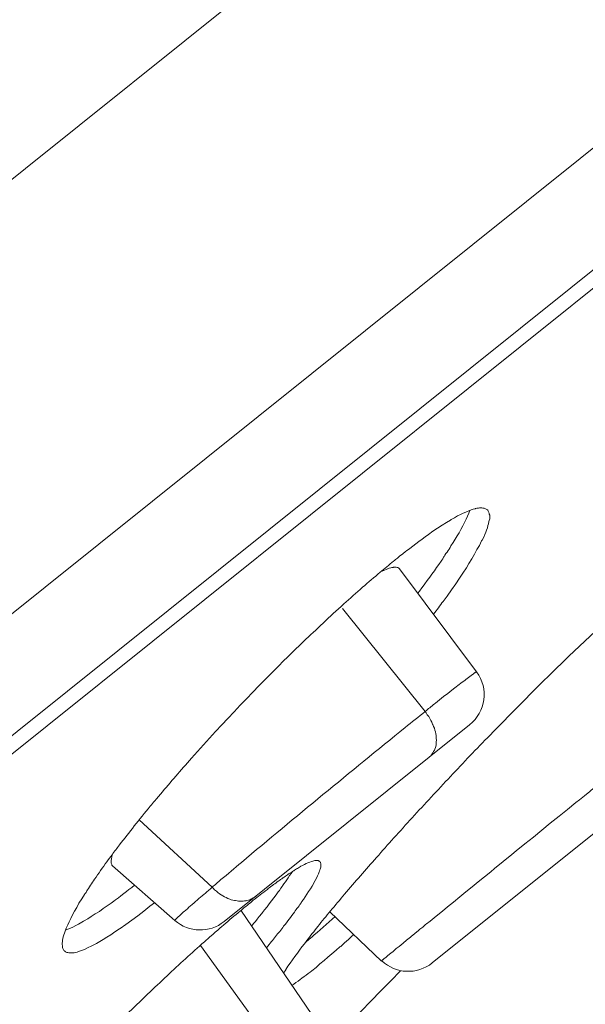
# Model space of a CAD drawing. Units: inches. Extents: x 1341 to 2244, y 1854 to 3085.
# Drawn here: x 2226 to 2230, y 3049 to 3056 of the extents above; entities that cross this region are included whole.
import ezdxf

# ---------------------------------------------------------------- set-up
doc = ezdxf.new("R2010")
doc.units = ezdxf.units.IN
doc.header["$MEASUREMENT"] = 0
doc.layers.add('Layer 1', color=7, linetype='Continuous')

msp = doc.modelspace()

# ---------------------------------------------------------------- linework, layer by layer
at = {"layer": 'Layer 1', "color": 7, "lineweight": 15}
for points in [[(2169.0693, 3009.5446), (2243.7732, 3069.4271)], [(2243.6519, 3065.9295), (2171.2605, 3007.9006)], [(2172.9749, 3008.3195), (2241.6399, 3063.3635)], [(2241.3202, 3062.9624), (2173.4351, 3008.5455)], [(2229.0772, 3052.2519), (2229.113, 3052.278), (2229.1488, 3052.3028), (2229.1847, 3052.3249), (2229.2177, 3052.3469), (2229.2508, 3052.3662), (2229.2563, 3052.369), (2229.2811, 3052.3842), (2229.3059, 3052.3979), (2229.328, 3052.409), (2229.35, 3052.42), (2229.3693, 3052.4283), (2229.3886, 3052.4365), (2229.3941, 3052.4379), (2229.4107, 3052.4448), (2229.4272, 3052.4503), (2229.4438, 3052.4544), (2229.4465, 3052.4558), (2229.4575, 3052.4586), (2229.4686, 3052.4599), (2229.4768, 3052.4613), (2229.4879, 3052.4613), (2229.4879, 3052.4613), (2229.4961, 3052.4613), (2229.5044, 3052.4599), (2229.5127, 3052.4599), (2229.5182, 3052.4572), (2229.5237, 3052.4544), (2229.5292, 3052.4517), (2229.5347, 3052.4489), (2229.5402, 3052.4462), (2229.543, 3052.442)], [(2229.543, 3052.442), (2229.5457, 3052.4365), (2229.5485, 3052.431), (2229.5512, 3052.4255), (2229.554, 3052.4186), (2229.554, 3052.4117), (2229.5568, 3052.4048), (2229.5568, 3052.3966), (2229.5568, 3052.3869), (2229.5568, 3052.3759), (2229.554, 3052.3635), (2229.5512, 3052.3538), (2229.5485, 3052.3373), (2229.543, 3052.3221), (2229.5402, 3052.3056), (2229.532, 3052.2877), (2229.5264, 3052.2712), (2229.5182, 3052.2519), (2229.5099, 3052.2326), (2229.4989, 3052.2091), (2229.4934, 3052.2022), (2229.4768, 3052.1678), (2229.4575, 3052.1347), (2229.4382, 3052.0989), (2229.4162, 3052.0631), (2229.3941, 3052.0245), (2229.3748, 3051.9914), (2229.3473, 3051.9514), (2229.3197, 3051.9101), (2229.2922, 3051.8674), (2229.2591, 3051.8205), (2229.2233, 3051.7709), (2229.1929, 3051.7296)], [(2229.2536, 3052.1637), (2229.2701, 3052.1898), (2229.2867, 3052.216), (2229.3032, 3052.2436), (2229.317, 3052.2656), (2229.3308, 3052.2932), (2229.3473, 3052.3208), (2229.3611, 3052.3469), (2229.3721, 3052.3718), (2229.3831, 3052.3952), (2229.3941, 3052.4186), (2229.4024, 3052.4407)], [(2228.8346, 3052.0686), (2228.8512, 3052.0824), (2228.876, 3052.1016), (2228.898, 3052.1196), (2228.9063, 3052.1251), (2228.9311, 3052.1444), (2228.9559, 3052.1623), (2228.978, 3052.1802), (2229.0028, 3052.1981), (2229.0276, 3052.216), (2229.0524, 3052.2339), (2229.0772, 3052.2519)], [(2229.1764, 3052.0438), (2229.1819, 3052.052), (2229.1902, 3052.0631), (2229.1957, 3052.0755), (2229.2012, 3052.0796), (2229.2067, 3052.092), (2229.215, 3052.103), (2229.2233, 3052.1154), (2229.2315, 3052.1278), (2229.2398, 3052.1389), (2229.2481, 3052.1513), (2229.2536, 3052.1637)], [(2228.9945, 3051.793), (2229.0083, 3051.8095), (2229.0248, 3051.8343), (2229.0441, 3051.8591), (2229.0496, 3051.8674), (2229.0689, 3051.8922), (2229.0882, 3051.9184), (2229.1047, 3051.9432), (2229.124, 3051.968), (2229.1406, 3051.9942), (2229.1599, 3052.019), (2229.1764, 3052.0438)], [(2228.8512, 3051.9831), (2228.8484, 3051.9859), (2228.8457, 3051.9886), (2228.8429, 3051.9914), (2228.8374, 3051.9942), (2228.8319, 3051.9955), (2228.8264, 3051.9969), (2228.8209, 3051.9969), (2228.8126, 3051.9969), (2228.8043, 3051.9969), (2228.8016, 3051.9955), (2228.7905, 3051.9942), (2228.7823, 3051.9914), (2228.7712, 3051.9886), (2228.7602, 3051.9845), (2228.7575, 3051.9831), (2228.7464, 3051.979), (2228.7327, 3051.9735), (2228.7161, 3051.9666), (2228.7023, 3051.9597)], [(2229.4548, 3051.1769), (2228.8512, 3051.9831)], [(2229.0524, 3050.8669), (2228.4047, 3051.6731)], [(2230.0115, 3051.1397), (2230.0391, 3051.1659), (2230.0804, 3051.2059), (2230.1218, 3051.2458), (2230.1356, 3051.2596), (2230.1769, 3051.2996), (2230.2182, 3051.3396), (2230.2596, 3051.3795), (2230.3009, 3051.4181), (2230.3423, 3051.4581), (2230.3836, 3051.4967), (2230.425, 3051.5352)], [(2229.124, 3050.9261), (2229.1323, 3050.9316), (2229.1654, 3050.9578), (2229.1957, 3050.984), (2229.2288, 3051.0088), (2229.2618, 3051.035), (2229.2839, 3051.0529), (2229.317, 3051.0777), (2229.3308, 3051.0887), (2229.3638, 3051.1135), (2229.3693, 3051.1177), (2229.4024, 3051.1425), (2229.4107, 3051.1494), (2229.43, 3051.1618), (2229.4382, 3051.1687), (2229.441, 3051.1701), (2229.4465, 3051.1742), (2229.452, 3051.1756), (2229.452, 3051.1769), (2229.452, 3051.1769), (2229.4548, 3051.1769)], [(2229.0524, 3050.8669), (2229.0606, 3050.8572), (2229.0689, 3050.8421), (2229.0799, 3050.8283), (2229.0882, 3050.8131), (2229.0965, 3050.798), (2229.1047, 3050.7842), (2229.1103, 3050.7676), (2229.113, 3050.7663), (2229.1185, 3050.7511), (2229.124, 3050.7373), (2229.1268, 3050.7222), (2229.1323, 3050.707), (2229.1351, 3050.6932), (2229.1378, 3050.6794), (2229.1378, 3050.6657), (2229.1378, 3050.6546), (2229.1406, 3050.6422), (2229.1378, 3050.6298), (2229.1378, 3050.6174), (2229.1378, 3050.605), (2229.1351, 3050.594), (2229.1323, 3050.5844), (2229.1268, 3050.5733), (2229.1268, 3050.5733), (2229.124, 3050.5637), (2229.1185, 3050.554), (2229.113, 3050.5444), (2229.1075, 3050.5361), (2229.102, 3050.5279), (2229.0965, 3050.521), (2229.0882, 3050.5141), (2229.0827, 3050.5086)], [(2229.3997, 3050.7621), (2227.4786, 3049.2228)], [(2230.232, 3050.1544), (2230.2596, 3050.1764), (2230.2982, 3050.2081), (2230.3395, 3050.2412), (2230.3505, 3050.2522), (2230.3919, 3050.2839), (2230.4305, 3050.3156), (2230.4718, 3050.3487), (2230.5104, 3050.3804), (2230.5517, 3050.4121), (2230.5903, 3050.4452), (2230.6317, 3050.4769)], [(2231.0258, 3050.4369), (2229.1075, 3048.8989)], [(2229.565, 3049.6128), (2229.5953, 3049.639), (2229.6615, 3049.6927), (2229.7304, 3049.7479), (2229.7635, 3049.7754), (2229.8324, 3049.8305), (2229.8985, 3049.8843), (2229.9647, 3049.938), (2230.0308, 3049.9932), (2230.0997, 3050.0469), (2230.1659, 3050.1006), (2230.232, 3050.1544)], [(2226.8143, 3050.018), (2227.3849, 3049.4915)], [(2226.6049, 3049.7479), (2226.6021, 3049.7437), (2226.5994, 3049.7341), (2226.5994, 3049.7258), (2226.5966, 3049.7175), (2226.5966, 3049.712), (2226.5938, 3049.7024), (2226.5938, 3049.6941), (2226.5938, 3049.6872), (2226.5938, 3049.6803), (2226.5966, 3049.6748), (2226.5994, 3049.6707), (2226.5994, 3049.6652), (2226.6021, 3049.6624), (2226.6076, 3049.6583)], [(2226.6049, 3049.6583), (2227.0927, 3049.2311)], [(2228.0023, 3049.6073), (2228.0078, 3049.61), (2228.0133, 3049.6156), (2228.0216, 3049.6197), (2228.0243, 3049.6211), (2228.0298, 3049.6252), (2228.0381, 3049.6307), (2228.0464, 3049.6349), (2228.0519, 3049.639), (2228.0601, 3049.6431), (2228.0684, 3049.6486), (2228.0767, 3049.6528)], [(2228.0767, 3049.6528), (2228.0794, 3049.6555), (2228.0932, 3049.6624), (2228.107, 3049.6693), (2228.1208, 3049.6762), (2228.1346, 3049.6817), (2228.1483, 3049.6872), (2228.1621, 3049.6927), (2228.1621, 3049.6927), (2228.1731, 3049.6969), (2228.1814, 3049.6982), (2228.1897, 3049.701), (2228.198, 3049.701), (2228.2035, 3049.701), (2228.209, 3049.701), (2228.2145, 3049.6996)], [(2228.2145, 3049.6996), (2228.2172, 3049.6982), (2228.22, 3049.6982), (2228.22, 3049.6982), (2228.2228, 3049.6969), (2228.2228, 3049.6955), (2228.2255, 3049.6955), (2228.2255, 3049.6941), (2228.2283, 3049.6927), (2228.2283, 3049.6914), (2228.231, 3049.69)], [(2228.2338, 3049.6845), (2228.2338, 3049.6817), (2228.2365, 3049.6762), (2228.2365, 3049.6721), (2228.2365, 3049.6652), (2228.2365, 3049.6583), (2228.2365, 3049.6555), (2228.2365, 3049.6486), (2228.2338, 3049.6404), (2228.231, 3049.6335), (2228.2283, 3049.6266), (2228.2255, 3049.6183), (2228.2228, 3049.6114)], [(2226.3871, 3049.435), (2226.3899, 3049.4392), (2226.3982, 3049.4516), (2226.4037, 3049.4626), (2226.4092, 3049.4709), (2226.4175, 3049.4819), (2226.4257, 3049.4943), (2226.434, 3049.5067), (2226.4423, 3049.5177), (2226.4478, 3049.5301), (2226.456, 3049.5411), (2226.4643, 3049.5535)], [(2227.903, 3049.4557), (2227.9113, 3049.4667), (2227.9223, 3049.4833), (2227.9334, 3049.4984), (2227.9361, 3049.5026), (2227.9471, 3049.5177), (2227.9582, 3049.5342), (2227.9692, 3049.5494), (2227.9802, 3049.5659), (2227.9912, 3049.5825), (2228.0023, 3049.599), (2228.0133, 3049.6142)], [(2227.9141, 3049.548), (2227.9196, 3049.5522), (2227.9306, 3049.5577), (2227.9389, 3049.5646), (2227.9416, 3049.5659), (2227.9499, 3049.5715), (2227.9582, 3049.5783), (2227.9664, 3049.5839), (2227.9747, 3049.5894), (2227.983, 3049.5963), (2227.994, 3049.6018), (2228.0023, 3049.6073)], [(2228.2228, 3049.6114), (2228.2172, 3049.5963), (2228.209, 3049.5797), (2228.2007, 3049.5618), (2228.1924, 3049.5439), (2228.1787, 3049.5218), (2228.1787, 3049.5191), (2228.1676, 3049.4998), (2228.1539, 3049.4791), (2228.1401, 3049.4585), (2228.1263, 3049.4364), (2228.1125, 3049.4157), (2228.0987, 3049.3951)], [(2229.0799, 3049.2187), (2229.091, 3049.2269), (2229.1378, 3049.2655), (2229.1874, 3049.3055), (2229.226, 3049.3372), (2229.2729, 3049.3758), (2229.3225, 3049.4157), (2229.3693, 3049.4557), (2229.4189, 3049.4943), (2229.4658, 3049.5342), (2229.5154, 3049.5728), (2229.565, 3049.6128)], [(2226.5635, 3049.3455), (2226.5718, 3049.351), (2226.5938, 3049.3675), (2226.6159, 3049.3827), (2226.6297, 3049.3937), (2226.6517, 3049.4088), (2226.671, 3049.4254), (2226.6931, 3049.4419), (2226.7151, 3049.4571), (2226.7344, 3049.4736), (2226.7565, 3049.4902), (2226.7785, 3049.5067)], [(2227.7266, 3049.4199), (2227.7184, 3049.4144), (2227.7074, 3049.4088), (2227.6991, 3049.4033), (2227.6881, 3049.3978), (2227.6798, 3049.3937), (2227.6688, 3049.3895), (2227.6577, 3049.3868), (2227.6522, 3049.3854), (2227.6384, 3049.384), (2227.6274, 3049.3827), (2227.6164, 3049.3813), (2227.6054, 3049.3813), (2227.5916, 3049.3827), (2227.5806, 3049.384), (2227.5668, 3049.3868), (2227.5613, 3049.3868), (2227.5475, 3049.3895), (2227.5337, 3049.3937), (2227.5227, 3049.3978), (2227.5089, 3049.4033), (2227.4951, 3049.4102), (2227.4813, 3049.4171), (2227.4676, 3049.424), (2227.4565, 3049.4323), (2227.4428, 3049.4405), (2227.429, 3049.4502), (2227.418, 3049.4612), (2227.4042, 3049.4709), (2227.3931, 3049.4833), (2227.3849, 3049.4915)], [(2227.8176, 3049.475), (2227.8231, 3049.4805), (2227.8314, 3049.4874), (2227.8424, 3049.4943), (2227.8452, 3049.497), (2227.8562, 3049.5053), (2227.8645, 3049.5122), (2227.8755, 3049.5191), (2227.8865, 3049.526), (2227.8948, 3049.5329), (2227.9058, 3049.5411), (2227.9141, 3049.548)], [(2226.2245, 3048.9968), (2226.2218, 3049.0023), (2226.219, 3049.0064), (2226.2163, 3049.012), (2226.2135, 3049.0188), (2226.2135, 3049.0257), (2226.2135, 3049.034), (2226.2107, 3049.0436), (2226.2107, 3049.0533), (2226.2107, 3049.0547), (2226.2135, 3049.0671), (2226.2135, 3049.0781), (2226.2163, 3049.0905), (2226.219, 3049.1043), (2226.2245, 3049.1181), (2226.23, 3049.1332), (2226.2355, 3049.1484), (2226.2438, 3049.1718), (2226.2548, 3049.1966), (2226.2659, 3049.2214), (2226.2796, 3049.2476), (2226.2934, 3049.2752), (2226.3072, 3049.3041), (2226.3265, 3049.333), (2226.343, 3049.3661), (2226.3651, 3049.4006), (2226.3871, 3049.435)], [(2227.7239, 3049.2242), (2227.7377, 3049.2407), (2227.7542, 3049.2628), (2227.7735, 3049.2862), (2227.779, 3049.2931), (2227.7956, 3049.3151), (2227.8148, 3049.3386), (2227.8314, 3049.362), (2227.8507, 3049.3854), (2227.8672, 3049.4088), (2227.8865, 3049.4323), (2227.903, 3049.4557)], [(2226.9329, 3049.3703), (2226.897, 3049.3427), (2226.8502, 3049.3041), (2226.8033, 3049.2683), (2226.7565, 3049.2338), (2226.7096, 3049.2007), (2226.6655, 3049.1691), (2226.66, 3049.1663), (2226.6242, 3049.1415), (2226.5911, 3049.1194), (2226.5608, 3049.1001), (2226.5332, 3049.0822), (2226.5057, 3049.0657), (2226.4808, 3049.0505), (2226.4533, 3049.0381), (2226.4395, 3049.0299), (2226.4147, 3049.0188), (2226.3926, 3049.0078), (2226.3706, 3048.9995), (2226.3706, 3048.9982), (2226.3541, 3048.9927), (2226.3403, 3048.9885), (2226.3293, 3048.9844), (2226.3182, 3048.9816), (2226.3044, 3048.9789), (2226.3017, 3048.9789), (2226.2907, 3048.9775), (2226.2796, 3048.9775), (2226.2714, 3048.9775), (2226.2631, 3048.9789), (2226.2548, 3048.9803), (2226.2493, 3048.9816), (2226.2438, 3048.9844), (2226.2383, 3048.9871), (2226.2328, 3048.9899), (2226.23, 3048.9927), (2226.2245, 3048.9968)], [(2226.2355, 3049.1553), (2226.2548, 3049.1622), (2226.2769, 3049.1704), (2226.2962, 3049.1801), (2226.3182, 3049.1911), (2226.3403, 3049.2035), (2226.3651, 3049.2173), (2226.3789, 3049.2256), (2226.4119, 3049.2448), (2226.4395, 3049.2614), (2226.4698, 3049.2821), (2226.5029, 3049.3027), (2226.5332, 3049.3248), (2226.5635, 3049.3455)], [(2227.0927, 3049.2311), (2227.0927, 3049.2324), (2227.0955, 3049.2324), (2227.0955, 3049.2338), (2227.0982, 3049.2393), (2227.101, 3049.2407), (2227.1065, 3049.2462), (2227.1093, 3049.2504), (2227.112, 3049.2517), (2227.123, 3049.2628), (2227.1258, 3049.2641), (2227.1368, 3049.2752), (2227.1506, 3049.2876), (2227.1616, 3049.2986), (2227.1671, 3049.3014), (2227.1782, 3049.3124), (2227.1919, 3049.3234), (2227.203, 3049.3344), (2227.2167, 3049.3455)], [(2228.0987, 3049.3951), (2228.096, 3049.3909), (2228.0905, 3049.3813), (2228.0822, 3049.3716), (2228.0794, 3049.3647), (2228.0712, 3049.3551), (2228.0657, 3049.3455), (2228.0574, 3049.3358), (2228.0491, 3049.3262), (2228.0436, 3049.3165), (2228.0353, 3049.3069), (2228.0298, 3049.2972)], [(2228.1649, 3048.4965), (2227.6109, 3049.311)], [(2228.1125, 3049.0574), (2228.1208, 3049.0629), (2228.1428, 3049.0822), (2228.1676, 3049.1029), (2228.1842, 3049.1181), (2228.2062, 3049.1374), (2228.231, 3049.158), (2228.2531, 3049.1787), (2228.2779, 3049.1994), (2228.2999, 3049.22), (2228.3247, 3049.2407), (2228.3468, 3049.2614)], [(2228.3054, 3049.2986), (2228.7106, 3048.9141)], [(2227.0927, 3049.2311), (2227.0927, 3049.2311)], [(2229, 3049.1539), (2229.0028, 3049.1567), (2229.011, 3049.1622), (2229.0193, 3049.1691), (2229.0248, 3049.1732), (2229.0331, 3049.1801), (2229.0414, 3049.1856), (2229.0469, 3049.1925), (2229.0551, 3049.1994), (2229.0634, 3049.2049), (2229.0717, 3049.2118), (2229.0799, 3049.2187)], [(2228.4763, 3049.107), (2228.4515, 3049.0836), (2228.4212, 3049.056), (2228.3909, 3049.0285), (2228.3854, 3049.0244), (2228.3551, 3048.9982), (2228.322, 3048.9706), (2228.2917, 3048.9444), (2228.2613, 3048.9169), (2228.2283, 3048.8907), (2228.198, 3048.8645), (2228.1649, 3048.8383)], [(2228.4929, 3049.1208), (2228.4901, 3049.1194), (2228.4901, 3049.1181), (2228.4874, 3049.1167), (2228.4846, 3049.1153), (2228.4846, 3049.1139), (2228.4818, 3049.1126), (2228.4818, 3049.1112), (2228.4791, 3049.1098), (2228.4791, 3049.1084), (2228.4763, 3049.107)], [(2227.2939, 3049.0354), (2227.8562, 3048.254)], [(2227.9444, 3048.819), (2227.9609, 3048.8438), (2227.9609, 3048.8466), (2227.9775, 3048.8728), (2227.9968, 3048.8976), (2228.0133, 3048.9238), (2228.0326, 3048.9486), (2228.0519, 3048.9747), (2228.0684, 3048.9995), (2228.0877, 3049.0244), (2228.107, 3049.0492), (2228.1263, 3049.074)], [(2228.1649, 3048.8383), (2228.1511, 3048.8273), (2228.1373, 3048.8163), (2228.1208, 3048.8039), (2228.1208, 3048.8025), (2228.1042, 3048.7915), (2228.0877, 3048.7791), (2228.0739, 3048.768), (2228.0574, 3048.7556), (2228.0409, 3048.7446), (2228.0243, 3048.7336), (2228.0078, 3048.7226)]]:
    msp.add_lwpolyline(points, dxfattribs=at)
for points in [[(2228.8043, 3052.0438), (2228.7685, 3052.0148), (2228.7354, 3051.9859), (2228.6996, 3051.9569)], [(2228.8346, 3052.0686), (2228.8264, 3052.0603), (2228.8153, 3052.052), (2228.8043, 3052.0438)], [(2228.6996, 3051.9569), (2228.6527, 3051.9184), (2228.6086, 3051.8784), (2228.5618, 3051.8398)], [(2228.5618, 3051.8398), (2228.5122, 3051.7957), (2228.4625, 3051.753), (2228.4157, 3051.7089)], [(2228.4157, 3051.7089), (2228.3606, 3051.6593), (2228.3054, 3051.6097), (2228.2531, 3051.5587)], [(2229.1185, 3051.629), (2229.1433, 3051.662), (2229.1681, 3051.6965), (2229.1929, 3051.7296)], [(2228.2531, 3051.5587), (2228.1511, 3051.4636), (2228.0491, 3051.3657), (2227.9499, 3051.2679)], [(2227.9499, 3051.2679), (2227.6825, 3051.0033), (2227.4262, 3050.7304), (2227.1754, 3050.4479)], [(2229.4548, 3051.1769), (2229.5512, 3051.0474), (2229.5264, 3050.8641), (2229.3997, 3050.7635)], [(2230.0115, 3051.1397), (2229.8599, 3050.9895), (2229.7083, 3050.8366), (2229.5595, 3050.6822)], [(2229.0524, 3050.8669), (2229, 3050.8255), (2228.9476, 3050.7842), (2228.8953, 3050.7415)], [(2229.124, 3050.9261), (2229.0992, 3050.9068), (2229.0772, 3050.8875), (2229.0524, 3050.8669)], [(2228.8953, 3050.7415), (2228.4653, 3050.3928), (2228.0381, 3050.0414), (2227.6136, 3049.6858)], [(2229.5595, 3050.6822), (2229.5071, 3050.6285), (2229.4548, 3050.5747), (2229.4024, 3050.521)], [(2229.4024, 3050.521), (2229.3528, 3050.4672), (2229.3004, 3050.4121), (2229.2508, 3050.3584)], [(2227.1754, 3050.4479), (2227.0955, 3050.3556), (2227.0155, 3050.2619), (2226.9356, 3050.1668)], [(2229.2508, 3050.3584), (2229.1985, 3050.3046), (2229.1488, 3050.2509), (2229.0992, 3050.1957)], [(2226.9356, 3050.1668), (2226.9246, 3050.153), (2226.9136, 3050.1392), (2226.8998, 3050.1255)], [(2229.0992, 3050.1957), (2229.0496, 3050.1434), (2229, 3050.0896), (2228.9504, 3050.0359)], [(2226.8998, 3050.1255), (2226.8584, 3050.0745), (2226.8171, 3050.0221), (2226.7758, 3049.9711)], [(2228.9504, 3050.0359), (2228.9035, 3049.9835), (2228.8539, 3049.9298), (2228.8071, 3049.8774)], [(2226.7758, 3049.9711), (2226.7372, 3049.9215), (2226.6986, 3049.8719), (2226.66, 3049.8223)], [(2228.8071, 3049.8774), (2228.7602, 3049.8264), (2228.7161, 3049.7754), (2228.672, 3049.7244)], [(2226.66, 3049.8223), (2226.6407, 3049.7975), (2226.6214, 3049.7727), (2226.6021, 3049.7465)], [(2226.6021, 3049.7465), (2226.5883, 3049.7286), (2226.5746, 3049.7093), (2226.5608, 3049.6914)], [(2228.672, 3049.7244), (2228.5866, 3049.6293), (2228.5039, 3049.5342), (2228.4212, 3049.4378)], [(2226.5608, 3049.6914), (2226.5277, 3049.6459), (2226.4974, 3049.599), (2226.4643, 3049.5535)], [(2227.6136, 3049.6858), (2227.5613, 3049.6404), (2227.5089, 3049.5963), (2227.4538, 3049.5508)], [(2227.4538, 3049.5508), (2227.4317, 3049.5315), (2227.4069, 3049.5108), (2227.3849, 3049.4915)], [(2227.3849, 3049.4915), (2227.3628, 3049.4722), (2227.3435, 3049.4557), (2227.3215, 3049.4364)], [(2227.8176, 3049.475), (2227.779, 3049.4474), (2227.7432, 3049.4185), (2227.7074, 3049.3895)], [(2227.3215, 3049.4364), (2227.2857, 3049.4061), (2227.2526, 3049.3758), (2227.2167, 3049.3455)], [(2228.4212, 3049.4378), (2228.3854, 3049.3937), (2228.3495, 3049.3496), (2228.311, 3049.3069)], [(2227.7074, 3049.3895), (2227.677, 3049.3647), (2227.644, 3049.3386), (2227.6136, 3049.3124)], [(2227.5888, 3049.2917), (2227.5447, 3049.2559), (2227.5034, 3049.22), (2227.4593, 3049.1828)], [(2227.6136, 3049.3124), (2227.6054, 3049.3055), (2227.5971, 3049.2986), (2227.5888, 3049.2917)], [(2227.9444, 3049.187), (2227.9747, 3049.2228), (2228.0023, 3049.26), (2228.0298, 3049.2972)], [(2228.311, 3049.3069), (2228.2779, 3049.2655), (2228.2448, 3049.2256), (2228.2117, 3049.1842)], [(2227.0927, 3049.2311), (2227.203, 3049.136), (2227.3656, 3049.1318), (2227.4786, 3049.2228)], [(2227.4593, 3049.1828), (2227.4317, 3049.1594), (2227.4069, 3049.136), (2227.3794, 3049.1126)], [(2227.6963, 3049.1897), (2227.7046, 3049.2021), (2227.7129, 3049.2132), (2227.7239, 3049.2242)], [(2227.881, 3049.1057), (2227.903, 3049.1318), (2227.9251, 3049.1594), (2227.9444, 3049.187)], [(2228.2117, 3049.1842), (2228.1842, 3049.1484), (2228.1539, 3049.1112), (2228.1263, 3049.074)], [(2227.3794, 3049.1126), (2227.3601, 3049.096), (2227.3408, 3049.0795), (2227.3242, 3049.0643)], [(2227.8507, 3049.0657), (2227.8589, 3049.0795), (2227.87, 3049.0919), (2227.881, 3049.1057)], [(2227.3242, 3049.0643), (2227.225, 3048.9761), (2227.1286, 3048.8879), (2227.0321, 3048.7983)], [(2227.8121, 3049.0188), (2227.8231, 3049.0354), (2227.8369, 3049.0505), (2227.8507, 3049.0657)], [(2228.7134, 3048.9155), (2228.8209, 3048.8121), (2228.989, 3048.8052), (2229.1075, 3048.8989)], [(2226.3706, 3046.3164), (2227.2057, 3047.1501), (2228.0353, 3047.9908), (2228.8594, 3048.8383)], [(2227.0321, 3048.7983), (2226.9825, 3048.7501), (2226.9301, 3048.7033), (2226.8805, 3048.6536)], [(2226.8805, 3048.6536), (2226.5608, 3048.3505), (2226.2521, 3048.0376), (2225.9544, 3047.7165)]]:
    msp.add_open_spline(points, degree=3, dxfattribs=at)
for points, knots in [([(2228.231, 3049.69), (2228.231, 3049.69), (2228.231, 3049.69), (2228.231, 3049.69), (2228.231, 3049.69), (2228.231, 3049.69), (2228.231, 3049.69), (2228.231, 3049.69), (2228.231, 3049.6886), (2228.231, 3049.6886), (2228.231, 3049.6886), (2228.231, 3049.6886), (2228.231, 3049.6886), (2228.231, 3049.6886), (2228.231, 3049.6872), (2228.231, 3049.6872), (2228.231, 3049.6872), (2228.231, 3049.6872), (2228.231, 3049.6872), (2228.231, 3049.6872), (2228.231, 3049.6872), (2228.231, 3049.6872), (2228.231, 3049.6872), (2228.2338, 3049.6872), (2228.2338, 3049.6872), (2228.2338, 3049.6872), (2228.2338, 3049.6858), (2228.2338, 3049.6858), (2228.2338, 3049.6858), (2228.2338, 3049.6858), (2228.2338, 3049.6858), (2228.2338, 3049.6858), (2228.2338, 3049.6845), (2228.2338, 3049.6845)], [0, 0, 0, 0, 1, 1, 1, 2, 2, 2, 3, 3, 3, 4, 4, 4, 5, 5, 5, 6, 6, 6, 7, 7, 7, 8, 8, 8, 9, 9, 9, 10, 10, 10, 11, 11, 11, 11]), ([(2228.7134, 3048.9155), (2228.7134, 3048.9155), (2228.7134, 3048.9155), (2228.7134, 3048.9155), (2228.7134, 3048.9155), (2228.7134, 3048.9155), (2228.7134, 3048.9155), (2228.7134, 3048.9155), (2228.7134, 3048.9155), (2228.7134, 3048.9155), (2228.7134, 3048.9155), (2228.7161, 3048.9182), (2228.7161, 3048.9182), (2228.7161, 3048.9182), (2228.7161, 3048.9196), (2228.7161, 3048.9196), (2228.7161, 3048.9196), (2228.7189, 3048.9224), (2228.7189, 3048.9224), (2228.7189, 3048.9224), (2228.7216, 3048.9238), (2228.7216, 3048.9238), (2228.7216, 3048.9238), (2228.7299, 3048.9306), (2228.7299, 3048.9306), (2228.7299, 3048.9306), (2228.7299, 3048.9306), (2228.7299, 3048.9306), (2228.7299, 3048.9306), (2228.7464, 3048.9444), (2228.7464, 3048.9444), (2228.7464, 3048.9444), (2228.7547, 3048.9513), (2228.7547, 3048.9513), (2228.7547, 3048.9513), (2228.7575, 3048.9541), (2228.7575, 3048.9541), (2228.7575, 3048.9541), (2228.785, 3048.9775), (2228.785, 3048.9775), (2228.785, 3048.9775), (2228.7988, 3048.9871), (2228.7988, 3048.9871), (2228.7988, 3048.9871), (2228.8264, 3049.012), (2228.8264, 3049.012), (2228.8264, 3049.012), (2228.8484, 3049.0285), (2228.8484, 3049.0285), (2228.8484, 3049.0285), (2228.8787, 3049.0533), (2228.8787, 3049.0533), (2228.8787, 3049.0533), (2228.9063, 3049.0767), (2228.9063, 3049.0767), (2228.9063, 3049.0767), (2228.9366, 3049.1001), (2228.9366, 3049.1001), (2228.9366, 3049.1001), (2228.9421, 3049.1057), (2228.9421, 3049.1057), (2228.9421, 3049.1057), (2228.9724, 3049.1305), (2228.9724, 3049.1305), (2228.9724, 3049.1305), (2229, 3049.1539), (2229, 3049.1539)], [0, 0, 0, 0, 1, 1, 1, 2, 2, 2, 3, 3, 3, 4, 4, 4, 5, 5, 5, 6, 6, 6, 7, 7, 7, 8, 8, 8, 9, 9, 9, 10, 10, 10, 11, 11, 11, 12, 12, 12, 13, 13, 13, 14, 14, 14, 15, 15, 15, 16, 16, 16, 17, 17, 17, 18, 18, 18, 19, 19, 19, 20, 20, 20, 21, 21, 21, 22, 22, 22, 22])]:
    msp.add_open_spline(points, degree=3, knots=knots, dxfattribs=at)

doc.saveas('drawing.dxf')
